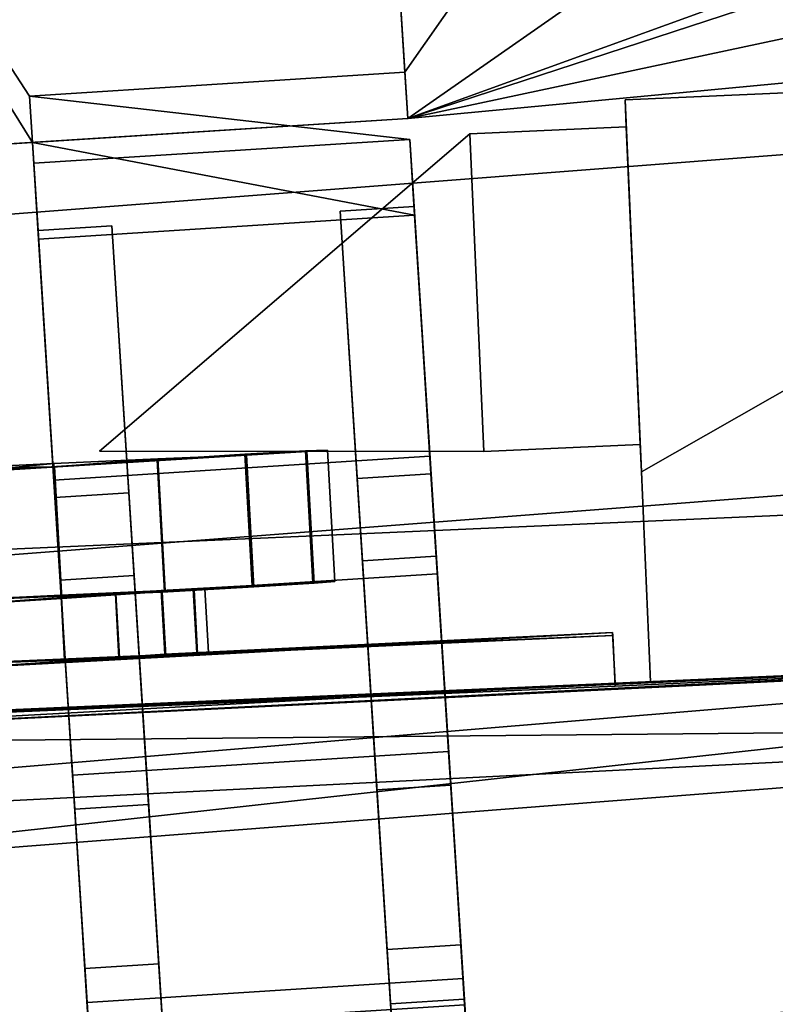
# Model space of a CAD drawing. Units: metres. Extents: x -147 to 13, y -21 to 19.
# Drawn here: x -57 to -54, y 3 to 6 of the extents above; entities that cross this region are included whole.
import ezdxf

# ---------------------------------------------------------------- set-up
doc = ezdxf.new("R2010")
doc.units = ezdxf.units.M

msp = doc.modelspace()

# ---------------------------------------------------------------- linework, layer by layer
at = {"layer": 'cradle'}
for points in [[(-55.946144, 9.298871, 8.672491), (-55.72295, 5.781516, 8.672491), (-43.177082, 8.456367, 8.672491), (-53.718136, 9.440251, 8.672491)], [(-55.946144, 9.298871, -8.672491), (-55.72295, 5.781516, -8.672491), (-62.25531, 5.366999, -8.672491), (-62.478508, 8.884356, -8.672491)], [(-62.478508, 8.884356, 8.672491), (-62.25531, 5.366999, 8.672491), (-55.72295, 5.781516, 8.672491), (-55.946144, 9.298871, 8.672491)], [(-57.112312, 5.864162, -7.758591), (-55.733746, 5.95164, -7.758591), (-55.946144, 9.298871, -7.758591), (-59.21233, 9.091613, -7.758591)], [(-59.21233, 9.091613, 7.758591), (-55.946144, 9.298871, 7.758591), (-55.733746, 5.95164, 7.758591), (-57.112312, 5.864162, 7.758591)], [(-54.161255, 8.198298, -7.758591), (-55.946144, 9.298871, -7.758591), (-55.733746, 5.95164, -7.758591)], [(-55.72295, 5.781516, -8.672491), (-55.946144, 9.298871, -8.672491), (-43.211899, 9.005085, -8.672491), (-44.33799, 6.859616, -8.672491)], [(-55.733746, 5.95164, 7.758591), (-55.946144, 9.298871, 7.758591), (-54.080696, 6.928802, 7.758591), (-55.72295, 5.781516, 7.758591)], [(-62.478508, 8.884356, 7.758591), (-59.21233, 9.091613, 7.758591), (-57.101528, 5.694037, 7.758591), (-62.25531, 5.366999, 7.758591)], [(-57.112312, 5.864162, -7.758591), (-59.21233, 9.091613, -7.758591), (-62.25531, 5.366999, -7.758591), (-57.101528, 5.694037, -7.758591)], [(-59.21233, 9.091613, 7.758591), (-57.112312, 5.864162, 7.758591), (-57.101528, 5.694037, 7.758591)], [(-44.33799, 6.859616, 8.672491), (-43.364117, 7.893576, 8.672491), (-43.177082, 8.456367, 8.672491), (-55.72295, 5.781516, 8.672491)], [(-54.161255, 8.198298, -7.758591), (-55.733746, 5.95164, -7.758591), (-55.72295, 5.781516, -7.758591), (-54.080696, 6.928802, -7.758591)], [(-44.33799, 6.859616, 7.758591), (-55.72295, 5.781516, 7.758591), (-51.767178, 7.075607, 7.758591), (-50.855114, 7.133483, 7.758591)], [(-51.767178, 7.075607, 7.758591), (-55.72295, 5.781516, 7.758591), (-52.235535, 7.045887, 7.758591)], [(-53.612339, 6.958522, 7.758591), (-52.235535, 7.045887, 7.758591), (-55.72295, 5.781516, 7.758591), (-54.080696, 6.928802, 7.758591)], [(-55.72295, 5.781516, -7.758591), (-44.33799, 6.859616, -7.758591), (-53.612339, 6.958522, -7.758591), (-54.080696, 6.928802, -7.758591)], [(-44.33799, 6.859616, -7.758591), (-55.72295, 5.781516, -7.758591), (-55.72295, 5.781516, -8.672491), (-44.33799, 6.859616, -8.672491)], [(-44.33799, 6.859616, 8.672491), (-55.72295, 5.781516, 8.672491), (-55.72295, 5.781516, 7.758591), (-44.33799, 6.859616, 7.758591)], [(-55.72295, 5.781516, -7.758591), (-55.733746, 5.95164, -7.758591), (-57.112312, 5.864162, -7.758591), (-57.101528, 5.694037, -7.758591)], [(-57.101528, 5.694037, 7.758591), (-57.112312, 5.864162, 7.758591), (-55.733746, 5.95164, 7.758591), (-55.72295, 5.781516, 7.758591)], [(-57.101528, 5.694037, -7.758591), (-57.112312, 5.864162, -7.758591), (-55.716228, 5.705119, -7.758591), (-55.698544, 5.42644, -7.758591)], [(-57.07896, 5.338844, -6.138228), (-57.096645, 5.617523, -6.175), (-57.112312, 5.864162, -7.758591), (-57.101528, 5.694037, -7.758591)], [(-57.096645, 5.617523, -6.175), (-55.716228, 5.705119, -6.175), (-55.716228, 5.705119, -7.758591), (-57.112312, 5.864162, -7.758591)], [(-55.698544, 5.42644, 7.758591), (-55.716228, 5.705119, 7.758591), (-57.112312, 5.864162, 7.758591), (-57.101528, 5.694037, 7.758591)], [(-57.101528, 5.694037, 7.758591), (-57.112312, 5.864162, 7.758591), (-57.096645, 5.617523, 6.175), (-57.07896, 5.338844, 6.138228)], [(-57.112312, 5.864162, 7.758591), (-55.716228, 5.705119, 7.758591), (-55.716228, 5.705119, 6.175), (-57.096645, 5.617523, 6.175)], [(-55.72295, 5.781516, -7.758591), (-57.101528, 5.694037, -7.758591), (-62.25531, 5.366999, -8.672491), (-55.72295, 5.781516, -8.672491)], [(-62.25531, 5.366999, 7.758591), (-57.101528, 5.694037, 7.758591), (-55.72295, 5.781516, 8.672491), (-62.25531, 5.366999, 8.672491)], [(-57.101528, 5.694037, 7.758591), (-55.72295, 5.781516, 7.758591), (-55.72295, 5.781516, 8.672491)], [(-57.101528, 5.694037, -7.758591), (-62.25531, 5.366999, -7.758591), (-62.25531, 5.366999, -8.672491)], [(-55.698544, 5.42644, -6.138228), (-57.07896, 5.338844, -6.138228), (-57.101528, 5.694037, -7.758591), (-55.698544, 5.42644, -7.758591)], [(-55.698544, 5.42644, 7.758591), (-57.101528, 5.694037, 7.758591), (-57.07896, 5.338844, 6.138228), (-55.698544, 5.42644, 6.138228)], [(-57.022827, 4.454277, -4.350021), (-55.64241, 4.541872, -4.350021), (-55.716228, 5.705119, -4.503477), (-57.096645, 5.617523, -4.503477)], [(-55.716228, 5.705119, -4.503477), (-55.716228, 5.705119, -6.175), (-57.096645, 5.617523, -6.175), (-57.096645, 5.617523, -4.503477)], [(-57.096645, 5.617523, 4.503477), (-55.716228, 5.705119, 4.503477), (-55.64241, 4.541872, 4.350021), (-57.022827, 4.454277, 4.350021)], [(-57.096645, 5.617523, 4.503477), (-57.096645, 5.617523, 6.175), (-55.716228, 5.705119, 6.175), (-55.716228, 5.705119, 4.503477)], [(-55.716228, 5.705119, -4.503477), (-55.64241, 4.541872, -4.350021), (-55.638329, 4.477522, -4.590668), (-55.700584, 5.458614, -4.720089)], [(-55.716228, 5.705119, -6.175), (-55.716228, 5.705119, -4.503477), (-55.700584, 5.458614, -4.720089), (-55.700584, 5.458614, -5.893352)], [(-55.716228, 5.705119, -6.175), (-55.698544, 5.42644, -6.138228), (-55.698544, 5.42644, -7.758591), (-55.716228, 5.705119, -7.758591)], [(-55.700584, 5.458614, 4.720089), (-55.638329, 4.477522, 4.590668), (-55.64241, 4.541872, 4.350021), (-55.716228, 5.705119, 4.503477)], [(-55.700584, 5.458614, 5.893352), (-55.716228, 5.705119, 6.175), (-55.698544, 5.42644, 6.138228)], [(-55.700584, 5.458614, 5.893352), (-55.700584, 5.458614, 4.720089), (-55.716228, 5.705119, 4.503477), (-55.716228, 5.705119, 6.175)], [(-55.716228, 5.705119, 7.758591), (-55.698544, 5.42644, 7.758591), (-55.698544, 5.42644, 6.138228), (-55.716228, 5.705119, 6.175)], [(-55.716228, 5.705119, -6.175), (-55.700584, 5.458614, -5.893352), (-55.615013, 4.11012, -5.964593), (-55.698544, 5.42644, -6.138228)], [(-57.096645, 5.617523, -4.503477), (-57.096645, 5.617523, -6.175), (-57.081005, 5.37102, -5.893352), (-57.081005, 5.37102, -4.720089)], [(-57.022827, 4.454277, -4.350021), (-57.096645, 5.617523, -4.503477), (-57.081005, 5.37102, -4.720089), (-57.018749, 4.389926, -4.590668)], [(-57.081005, 5.37102, 4.720089), (-57.081005, 5.37102, 5.893352), (-57.096645, 5.617523, 6.175), (-57.096645, 5.617523, 4.503477)], [(-57.018749, 4.389926, 4.590668), (-57.081005, 5.37102, 4.720089), (-57.096645, 5.617523, 4.503477), (-57.022827, 4.454277, 4.350021)], [(-57.07896, 5.338844, -6.138228), (-56.99543, 4.022524, -5.964593), (-57.081005, 5.37102, -5.893352), (-57.096645, 5.617523, -6.175)], [(-56.999516, 4.086874, 5.723948), (-57.07896, 5.338844, 6.138228), (-57.096645, 5.617523, 6.175), (-57.081005, 5.37102, 5.893352)], [(-57.07896, 5.338844, -6.138228), (-55.698544, 5.42644, -6.138228), (-55.615013, 4.11012, -5.964593), (-56.99543, 4.022524, -5.964593)], [(-56.99543, 4.022524, 5.964593), (-55.615013, 4.11012, 5.964593), (-55.698544, 5.42644, 6.138228), (-57.07896, 5.338844, 6.138228)], [(-55.619099, 4.17447, -5.723948), (-55.700584, 5.458614, -5.893352), (-55.971741, 5.441409, -5.893352), (-55.890255, 4.157264, -5.723948)], [(-55.700584, 5.458614, -5.893352), (-55.700584, 5.458614, -4.720089), (-55.971741, 5.441409, -4.720089), (-55.971741, 5.441409, -5.893352)], [(-55.700584, 5.458614, -4.720089), (-55.638329, 4.477522, -4.590668), (-55.909485, 4.460316, -4.590668), (-55.971741, 5.441409, -4.720089)], [(-55.890255, 4.157264, 5.723948), (-55.971741, 5.441409, 5.893352), (-55.700584, 5.458614, 5.893352), (-55.619099, 4.17447, 5.723948)], [(-55.971741, 5.441409, 5.893352), (-55.971741, 5.441409, 4.720089), (-55.700584, 5.458614, 4.720089), (-55.700584, 5.458614, 5.893352)], [(-55.971741, 5.441409, 4.720089), (-55.909485, 4.460316, 4.590668), (-55.638329, 4.477522, 4.590668), (-55.700584, 5.458614, 4.720089)], [(-55.909485, 4.460316, -4.590668), (-55.836895, 3.316382, -4.115879), (-55.787079, 2.531309, -3.512259), (-55.971741, 5.441409, -4.720089)], [(-55.890255, 4.157264, 5.723948), (-55.799744, 2.730929, 5.131956), (-55.734539, 1.703351, 4.341884), (-55.971741, 5.441409, 5.893352)], [(-55.971741, 5.441409, -5.893352), (-55.971741, 5.441409, -4.720089), (-55.787079, 2.531309, -3.512259), (-55.890255, 4.157264, -5.723948)], [(-55.971741, 5.441409, 4.720089), (-55.971741, 5.441409, 5.893352), (-55.734539, 1.703351, 4.341884), (-55.909485, 4.460316, 4.590668)], [(-55.700584, 5.458614, -5.893352), (-55.619099, 4.17447, -5.723948), (-55.615013, 4.11012, -5.964593)], [(-55.619099, 4.17447, 5.723948), (-55.700584, 5.458614, 5.893352), (-55.698544, 5.42644, 6.138228), (-55.615013, 4.11012, 5.964593)], [(-57.018749, 4.389926, -4.590668), (-57.081005, 5.37102, -4.720089), (-56.809845, 5.388227, -4.720089), (-56.747589, 4.407134, -4.590668)], [(-57.081005, 5.37102, -4.720089), (-57.081005, 5.37102, -5.893352), (-56.809845, 5.388227, -5.893352), (-56.809845, 5.388227, -4.720089)], [(-57.081005, 5.37102, -5.893352), (-56.999516, 4.086874, -5.723948), (-56.728355, 4.104081, -5.723948), (-56.809845, 5.388227, -5.893352)], [(-56.747589, 4.407134, 4.590668), (-56.809845, 5.388227, 4.720089), (-57.081005, 5.37102, 4.720089), (-57.018749, 4.389926, 4.590668)], [(-56.809845, 5.388227, 4.720089), (-56.809845, 5.388227, 5.893352), (-57.081005, 5.37102, 5.893352), (-57.081005, 5.37102, 4.720089)], [(-56.809845, 5.388227, 5.893352), (-56.728355, 4.104081, 5.723948), (-56.999516, 4.086874, 5.723948), (-57.081005, 5.37102, 5.893352)], [(-56.809845, 5.388227, -4.720089), (-56.809845, 5.388227, -5.893352), (-56.728355, 4.104081, -5.723948), (-56.747589, 4.407134, -4.590668)], [(-56.809845, 5.388227, 5.893352), (-56.809845, 5.388227, 4.720089), (-56.637848, 2.677746, 5.131956), (-56.728355, 4.104081, 5.723948)], [(-56.747589, 4.407134, 4.590668), (-56.674995, 3.263199, 4.115879), (-56.637848, 2.677746, 5.131956), (-56.809845, 5.388227, 4.720089)], [(-56.99543, 4.022524, -5.964593), (-56.999516, 4.086874, -5.723948), (-57.081005, 5.37102, -5.893352)], [(-56.999516, 4.086874, 5.723948), (-56.99543, 4.022524, 5.964593), (-57.07896, 5.338844, 6.138228)], [(-56.954044, 3.370305, -3.900123), (-55.573627, 3.4579, -3.900123), (-55.64241, 4.541872, -4.350021), (-57.022827, 4.454277, -4.350021)], [(-57.022827, 4.454277, 4.350021), (-55.64241, 4.541872, 4.350021), (-55.573627, 3.4579, 3.900123), (-56.954044, 3.370305, 3.900123)], [(-55.64241, 4.541872, -4.350021), (-55.573627, 3.4579, -3.900123), (-55.565739, 3.333588, -4.115879), (-55.638329, 4.477522, -4.590668)], [(-55.638329, 4.477522, 4.590668), (-55.565739, 3.333588, 4.115879), (-55.573627, 3.4579, 3.900123), (-55.64241, 4.541872, 4.350021)], [(-56.954044, 3.370305, -3.900123), (-57.022827, 4.454277, -4.350021), (-57.018749, 4.389926, -4.590668), (-56.946156, 3.245992, -4.115879)], [(-56.946156, 3.245992, 4.115879), (-57.018749, 4.389926, 4.590668), (-57.022827, 4.454277, 4.350021), (-56.954044, 3.370305, 3.900123)], [(-55.638329, 4.477522, -4.590668), (-55.565739, 3.333588, -4.115879), (-55.836895, 3.316382, -4.115879), (-55.909485, 4.460316, -4.590668)], [(-55.909485, 4.460316, 4.590668), (-55.836895, 3.316382, 4.115879), (-55.565739, 3.333588, 4.115879), (-55.638329, 4.477522, 4.590668)], [(-55.836895, 3.316382, 4.115879), (-55.909485, 4.460316, 4.590668), (-55.734539, 1.703351, 4.341884), (-55.787079, 2.531309, 3.512259)], [(-56.946156, 3.245992, -4.115879), (-57.018749, 4.389926, -4.590668), (-56.747589, 4.407134, -4.590668), (-56.674995, 3.263199, -4.115879)], [(-56.674995, 3.263199, 4.115879), (-56.747589, 4.407134, 4.590668), (-57.018749, 4.389926, 4.590668), (-56.946156, 3.245992, 4.115879)], [(-56.674995, 3.263199, -4.115879), (-56.747589, 4.407134, -4.590668), (-56.728355, 4.104081, -5.723948), (-56.625183, 2.478126, -3.512259)], [(-55.528587, 2.748135, -5.131956), (-55.619099, 4.17447, -5.723948), (-55.890255, 4.157264, -5.723948), (-55.799744, 2.730929, -5.131956)], [(-55.799744, 2.730929, 5.131956), (-55.890255, 4.157264, 5.723948), (-55.619099, 4.17447, 5.723948), (-55.528587, 2.748135, 5.131956)], [(-55.520699, 2.623816, -5.347703), (-55.615013, 4.11012, -5.964593), (-55.619099, 4.17447, -5.723948), (-55.528587, 2.748135, -5.131956)], [(-55.528587, 2.748135, 5.131956), (-55.619099, 4.17447, 5.723948), (-55.615013, 4.11012, 5.964593), (-55.520699, 2.623816, 5.347703)], [(-55.799744, 2.730929, -5.131956), (-55.890255, 4.157264, -5.723948), (-55.787079, 2.531309, -3.512259), (-55.734539, 1.703351, -4.341884)], [(-56.999516, 4.086874, -5.723948), (-56.909008, 2.66054, -5.131956), (-56.637848, 2.677746, -5.131956), (-56.728355, 4.104081, -5.723948)], [(-56.728355, 4.104081, 5.723948), (-56.637848, 2.677746, 5.131956), (-56.909008, 2.66054, 5.131956), (-56.999516, 4.086874, 5.723948)], [(-56.99543, 4.022524, -5.964593), (-56.901119, 2.536221, -5.347703), (-56.909008, 2.66054, -5.131956), (-56.999516, 4.086874, -5.723948)], [(-56.999516, 4.086874, 5.723948), (-56.909008, 2.66054, 5.131956), (-56.901119, 2.536221, 5.347703), (-56.99543, 4.022524, 5.964593)], [(-56.99543, 4.022524, -5.964593), (-55.615013, 4.11012, -5.964593), (-55.520699, 2.623816, -5.347703), (-56.901119, 2.536221, -5.347703)], [(-56.901119, 2.536221, 5.347703), (-55.520699, 2.623816, 5.347703), (-55.615013, 4.11012, 5.964593), (-56.99543, 4.022524, 5.964593)], [(-56.572643, 1.650168, -4.341884), (-56.625183, 2.478126, -3.512259), (-56.728355, 4.104081, -5.723948), (-56.637848, 2.677746, -5.131956)], [(-56.894978, 2.439475, -3.184442), (-55.514561, 2.527071, -3.184442), (-55.573627, 3.4579, -3.900123), (-56.954044, 3.370305, -3.900123)], [(-56.954044, 3.370305, 3.900123), (-55.573627, 3.4579, 3.900123), (-55.514561, 2.527071, 3.184442), (-56.894978, 2.439475, 3.184442)], [(-55.573627, 3.4579, -3.900123), (-55.514561, 2.527071, -3.184442), (-55.515923, 2.548516, -3.512259), (-55.565739, 3.333588, -4.115879)], [(-55.565739, 3.333588, 4.115879), (-55.515923, 2.548516, 3.512259), (-55.514561, 2.527071, 3.184442), (-55.573627, 3.4579, 3.900123)], [(-56.894978, 2.439475, -3.184442), (-56.954044, 3.370305, -3.900123), (-56.946156, 3.245992, -4.115879), (-56.896339, 2.46092, -3.512259)], [(-56.896339, 2.46092, 3.512259), (-56.946156, 3.245992, 4.115879), (-56.954044, 3.370305, 3.900123), (-56.894978, 2.439475, 3.184442)], [(-55.565739, 3.333588, -4.115879), (-55.515923, 2.548516, -3.512259), (-55.787079, 2.531309, -3.512259), (-55.836895, 3.316382, -4.115879)], [(-55.836895, 3.316382, 4.115879), (-55.787079, 2.531309, 3.512259), (-55.515923, 2.548516, 3.512259), (-55.565739, 3.333588, 4.115879)], [(-56.896339, 2.46092, -3.512259), (-56.946156, 3.245992, -4.115879), (-56.674995, 3.263199, -4.115879), (-56.625183, 2.478126, -3.512259)], [(-56.625183, 2.478126, 3.512259), (-56.674995, 3.263199, 4.115879), (-56.946156, 3.245992, 4.115879), (-56.896339, 2.46092, 3.512259)], [(-56.625183, 2.478126, 3.512259), (-56.572643, 1.650168, 4.341884), (-56.637848, 2.677746, 5.131956), (-56.674995, 3.263199, 4.115879)], [(-55.463383, 1.720557, -4.341884), (-55.528587, 2.748135, -5.131956), (-55.799744, 2.730929, -5.131956), (-55.734539, 1.703351, -4.341884)], [(-55.734539, 1.703351, 4.341884), (-55.799744, 2.730929, 5.131956), (-55.528587, 2.748135, 5.131956), (-55.463383, 1.720557, 4.341884)], [(-55.439713, 1.347498, -4.366386), (-55.520699, 2.623816, -5.347703), (-55.528587, 2.748135, -5.131956), (-55.463383, 1.720557, -4.341884)], [(-55.463383, 1.720557, 4.341884), (-55.528587, 2.748135, 5.131956), (-55.520699, 2.623816, 5.347703), (-55.439713, 1.347498, 4.366386)], [(-56.909008, 2.66054, -5.131956), (-56.8438, 1.632961, -4.341884), (-56.572643, 1.650168, -4.341884), (-56.637848, 2.677746, -5.131956)], [(-56.637848, 2.677746, 5.131956), (-56.572643, 1.650168, 4.341884), (-56.8438, 1.632961, 4.341884), (-56.909008, 2.66054, 5.131956)], [(-56.901119, 2.536221, -5.347703), (-56.820129, 1.259902, -4.366386), (-56.8438, 1.632961, -4.341884), (-56.909008, 2.66054, -5.131956)], [(-56.909008, 2.66054, 5.131956), (-56.8438, 1.632961, 4.341884), (-56.820129, 1.259902, 4.366386), (-56.901119, 2.536221, 5.347703)], [(-56.901119, 2.536221, -5.347703), (-55.520699, 2.623816, -5.347703), (-55.439713, 1.347498, -4.366386), (-56.820129, 1.259902, -4.366386)], [(-56.820129, 1.259902, 4.366386), (-55.439713, 1.347498, 4.366386), (-55.520699, 2.623816, 5.347703), (-56.901119, 2.536221, 5.347703)], [(-55.515923, 2.548516, -3.512259), (-55.463383, 1.720557, -4.341884), (-55.734539, 1.703351, -4.341884), (-55.787079, 2.531309, -3.512259)], [(-55.787079, 2.531309, 3.512259), (-55.734539, 1.703351, 4.341884), (-55.463383, 1.720557, 4.341884), (-55.515923, 2.548516, 3.512259)], [(-55.514561, 2.527071, -3.184442), (-55.439713, 1.347498, -4.366386), (-55.463383, 1.720557, -4.341884), (-55.515923, 2.548516, -3.512259)], [(-55.515923, 2.548516, 3.512259), (-55.463383, 1.720557, 4.341884), (-55.439713, 1.347498, 4.366386), (-55.514561, 2.527071, 3.184442)]]:
    msp.add_3dface(points, dxfattribs=at)
at = {"layer": 'scud'}
for points in [[(-33.468517, 12.269485, 3.656749), (-33.53228, 13.088842, 2.585712), (-117.422737, 6.619737, 2.585712), (-117.358971, 5.800379, 3.656749)], [(-33.53228, 13.088842, -2.585712), (-33.468517, 12.269485, -3.656749), (-117.358971, 5.800379, -3.656749), (-117.422737, 6.619737, -2.585712)], [(-33.385414, 11.201677, 4.478584), (-33.468517, 12.269485, 3.656749), (-117.358971, 5.800379, 3.656749), (-117.275879, 4.732572, 4.478584)], [(-33.468517, 12.269485, -3.656749), (-33.385414, 11.201677, -4.478584), (-117.275879, 4.732572, -4.478584), (-117.358971, 5.800379, -3.656749)], [(-33.288643, 9.958187, 4.99521), (-33.385414, 11.201677, 4.478584), (-117.275879, 4.732572, 4.478584), (-117.1791, 3.489082, 4.99521)], [(-33.385414, 11.201677, -4.478584), (-33.288643, 9.958187, -4.99521), (-117.1791, 3.489082, -4.99521), (-117.275879, 4.732572, -4.478584)], [(-33.184795, 8.623759, 5.171424), (-33.288643, 9.958187, 4.99521), (-117.1791, 3.489082, 4.99521), (-117.075249, 2.154653, 5.171424)], [(-33.288643, 9.958187, -4.99521), (-33.184795, 8.623759, -5.171424), (-117.075249, 2.154653, -5.171424), (-117.1791, 3.489082, -4.99521)], [(-33.080944, 7.289332, 4.99521), (-33.184795, 8.623759, 5.171424), (-117.075249, 2.154653, 5.171424), (-116.971405, 0.820226, 4.99521)], [(-33.184795, 8.623759, -5.171424), (-33.080944, 7.289332, -4.99521), (-116.971405, 0.820226, -4.99521), (-117.075249, 2.154653, -5.171424)], [(-32.984173, 6.045843, 4.478584), (-33.080944, 7.289332, 4.99521), (-116.971405, 0.820226, 4.99521), (-116.874634, -0.423263, 4.478584)], [(-33.080944, 7.289332, -4.99521), (-32.984173, 6.045843, -4.478584), (-116.874634, -0.423263, -4.478584), (-116.971405, 0.820226, -4.99521)], [(-32.984173, 6.045843, -4.478584), (-32.901073, 4.978034, -3.656749), (-116.791534, -1.49107, -3.656749), (-116.874634, -0.423263, -4.478584)], [(-32.901073, 4.978034, 3.656749), (-32.984173, 6.045843, 4.478584), (-116.874634, -0.423263, 4.478584), (-116.791534, -1.49107, 3.656749)], [(-32.901073, 4.978034, -3.656749), (-32.837307, 4.158677, -2.585712), (-116.72776, -2.310429, -2.585712), (-116.791534, -1.49107, -3.656749)], [(-32.837307, 4.158677, 2.585712), (-32.901073, 4.978034, 3.656749), (-116.791534, -1.49107, 3.656749), (-116.72776, -2.310429, 2.585712)], [(-32.837307, 4.158677, -2.585712), (-32.797222, 3.643608, -1.338463), (-116.687675, -2.825498, -1.338463), (-116.72776, -2.310429, -2.585712)], [(-32.797222, 3.643608, 1.338463), (-32.837307, 4.158677, 2.585712), (-116.72776, -2.310429, 2.585712), (-116.687675, -2.825498, 1.338463)], [(-32.797222, 3.643608, -1.338463), (-32.78355, 3.467926), (-116.674004, -3.001179), (-116.687675, -2.825498, -1.338463)], [(-32.78355, 3.467926), (-32.797222, 3.643608, 1.338463), (-116.687675, -2.825498, 1.338463), (-116.674004, -3.001179)]]:
    msp.add_3dface(points, dxfattribs=at)
at = {"layer": 'sec3'}
for points in [[(-54.086575, 5.887669, -13.190027), (-54.086517, 5.88769, -14.97554), (-54.925774, 5.850859, -14.954689), (-54.925808, 5.850839, -13.192995)], [(-54.925808, 5.850839, 13.192995), (-54.925774, 5.850859, 14.954689), (-54.086517, 5.88769, 14.97554), (-54.086575, 5.887669, 13.190027)], [(-54.86586, 4.484953, -13.19301), (-54.026627, 4.963383, -13.190041), (-54.086575, 5.887669, -13.190027), (-54.925808, 5.850839, -13.192995)], [(-54.925808, 5.850839, 13.192995), (-54.086575, 5.887669, 13.190027), (-54.026627, 4.963383, 13.190041), (-54.86586, 4.484953, 13.19301)], [(-54.026569, 4.963404, -14.975554), (-54.865826, 4.484973, -14.954702), (-54.925774, 5.850859, -14.954689), (-54.086517, 5.88769, -14.97554)], [(-54.086517, 5.88769, 14.97554), (-54.925774, 5.850859, 14.954689), (-54.865826, 4.484973, 14.954702), (-54.026569, 4.963404, 14.975554)], [(-54.925808, 5.850839, -13.192995), (-54.925774, 5.850859, -14.954689), (-54.921391, 5.750954, -14.854691), (-54.921421, 5.750937, -13.292997)], [(-54.921421, 5.750937, 13.292997), (-54.921391, 5.750954, 14.854691), (-54.925774, 5.850859, 14.954689), (-54.925808, 5.850839, 13.192995)], [(-54.86586, 4.484953, -13.19301), (-54.925808, 5.850839, -13.192995), (-54.921421, 5.750937, -13.292997), (-54.870243, 4.584858, -13.293009)], [(-54.870243, 4.584858, 13.293009), (-54.921421, 5.750937, 13.292997), (-54.925808, 5.850839, 13.192995), (-54.86586, 4.484953, 13.19301)], [(-54.925774, 5.850859, -14.954689), (-54.865826, 4.484973, -14.954702), (-54.870213, 4.584876, -14.854702), (-54.921391, 5.750954, -14.854691)], [(-54.921391, 5.750954, 14.854691), (-54.870213, 4.584876, 14.854702), (-54.865826, 4.484973, 14.954702), (-54.925774, 5.850859, 14.954689)], [(-54.921421, 5.750937, -13.292997), (-54.921391, 5.750954, -14.854691), (-55.496037, 5.725735, -14.854702), (-55.496067, 5.725717, -13.293007)], [(-55.496067, 5.725717, 13.293007), (-55.496037, 5.725735, 14.854702), (-54.921391, 5.750954, 14.854691), (-54.921421, 5.750937, 13.292997)], [(-54.870243, 4.584858, -13.293009), (-54.921421, 5.750937, -13.292997), (-55.496067, 5.725717, -13.293007), (-55.444889, 4.559639, -13.293018)], [(-55.444889, 4.559639, 13.293018), (-55.496067, 5.725717, 13.293007), (-54.921421, 5.750937, 13.292997), (-54.870243, 4.584858, 13.293009)], [(-54.921391, 5.750954, -14.854691), (-54.870213, 4.584876, -14.854702), (-55.444859, 4.559656, -14.854713), (-55.496037, 5.725735, -14.854702)], [(-55.496037, 5.725735, 14.854702), (-55.444859, 4.559656, 14.854713), (-54.870213, 4.584876, 14.854702), (-54.921391, 5.750954, 14.854691)], [(-56.85574, 4.559821, -14.854731), (-56.85577, 4.559821, -13.293034), (-55.496067, 5.725717, -13.293007), (-55.496037, 5.725735, -14.854702)], [(-55.496037, 5.725735, 14.854702), (-55.496067, 5.725717, 13.293007), (-56.85577, 4.559821, 13.293034), (-56.85574, 4.559821, 14.854731)], [(-55.444889, 4.559639, -13.293018), (-55.496067, 5.725717, -13.293007), (-56.85577, 4.559821, -13.293034)], [(-56.85577, 4.559821, 13.293034), (-55.496067, 5.725717, 13.293007), (-55.444889, 4.559639, 13.293018)], [(-55.496037, 5.725735, -14.854702), (-55.444859, 4.559656, -14.854713), (-56.85574, 4.559821, -14.854731)], [(-56.85574, 4.559821, 14.854731), (-55.444859, 4.559656, 14.854713), (-55.496037, 5.725735, 14.854702)], [(-54.83202, 3.713696, -13.193016), (-53.992786, 3.750525, -13.190048), (-54.026627, 4.963383, -13.190041), (-54.86586, 4.484953, -13.19301)], [(-54.86586, 4.484953, 13.19301), (-54.026627, 4.963383, 13.190041), (-53.992786, 3.750525, 13.190048), (-54.83202, 3.713696, 13.193016)], [(-53.992729, 3.750546, -14.975557), (-54.831985, 3.713717, -14.954706), (-54.865826, 4.484973, -14.954702), (-54.026569, 4.963404, -14.975554)], [(-54.026569, 4.963404, 14.975554), (-54.865826, 4.484973, 14.954702), (-54.831985, 3.713717, 14.954706), (-53.992729, 3.750546, 14.975557)], [(-56.099411, 4.561151, 18.05794), (-56.01833, 4.564519, 17.671385), (-57.406567, 4.478534, 18.592073), (-56.321892, 4.549757, 18.382488)], [(-56.093719, 4.559175, 17.279251), (-56.315445, 4.545876, 16.947779), (-57.406567, 4.478534, 18.592073), (-56.01833, 4.564519, 17.671385)], [(-56.01833, 4.564519, -17.671385), (-56.099411, 4.561151, -18.05794), (-57.020317, 4.503033, -18.66827), (-56.093719, 4.559175, -17.279251)], [(-56.321892, 4.549757, -18.382488), (-56.643101, 4.52781, -18.593351), (-57.020317, 4.503033, -18.66827), (-56.099411, 4.561151, -18.05794)], [(-56.315445, 4.545876, -16.947779), (-56.093719, 4.559175, -17.279251), (-57.020317, 4.503033, -18.66827), (-56.640686, 4.531916, -16.731949)], [(-55.444859, 4.559656, -14.854713), (-55.444889, 4.559639, -13.293018), (-56.85577, 4.559821, -13.293034), (-56.85574, 4.559821, -14.854731)], [(-56.85574, 4.559821, 14.854731), (-56.85577, 4.559821, 13.293034), (-55.444889, 4.559639, 13.293018), (-55.444859, 4.559656, 14.854713)], [(-56.072529, 4.077906, -18.05514), (-56.29501, 4.066512, -18.379688), (-56.321892, 4.549757, -18.382488), (-56.099411, 4.561151, -18.05794)], [(-56.099411, 4.561151, 18.05794), (-56.321892, 4.549757, 18.382488), (-56.29501, 4.066512, 18.379688), (-56.072529, 4.077906, 18.05514)], [(-56.288563, 4.062631, -16.944979), (-56.066837, 4.07593, -17.276451), (-56.093719, 4.559175, -17.279251), (-56.315445, 4.545876, -16.947779)], [(-56.315445, 4.545876, 16.947779), (-56.093719, 4.559175, 17.279251), (-56.066837, 4.07593, 17.276451), (-56.288563, 4.062631, 16.944979)], [(-55.991447, 4.081275, -17.668585), (-56.072529, 4.077906, -18.05514), (-56.099411, 4.561151, -18.05794), (-56.01833, 4.564519, -17.671385)], [(-56.01833, 4.564519, 17.671385), (-56.099411, 4.561151, 18.05794), (-56.072529, 4.077906, 18.05514), (-55.991447, 4.081275, 17.668585)], [(-56.066837, 4.07593, -17.276451), (-55.991447, 4.081275, -17.668585), (-56.01833, 4.564519, -17.671385), (-56.093719, 4.559175, -17.279251)], [(-56.093719, 4.559175, 17.279251), (-56.01833, 4.564519, 17.671385), (-55.991447, 4.081275, 17.668585), (-56.066837, 4.07593, 17.276451)], [(-54.870213, 4.584876, -14.854702), (-54.870243, 4.584858, -13.293009), (-55.444889, 4.559639, -13.293018), (-55.444859, 4.559656, -14.854713)], [(-55.444859, 4.559656, 14.854713), (-55.444889, 4.559639, 13.293018), (-54.870243, 4.584858, 13.293009), (-54.870213, 4.584876, 14.854702)], [(-54.865826, 4.484973, -14.954702), (-54.86586, 4.484953, -13.19301), (-54.870243, 4.584858, -13.293009), (-54.870213, 4.584876, -14.854702)], [(-54.870213, 4.584876, 14.854702), (-54.870243, 4.584858, 13.293009), (-54.86586, 4.484953, 13.19301), (-54.865826, 4.484973, 14.954702)], [(-56.643101, 4.52781, 18.593351), (-56.321892, 4.549757, 18.382488), (-57.406567, 4.478534, 18.592073), (-57.020317, 4.503033, 18.66827)], [(-56.640686, 4.531916, 16.731949), (-57.022938, 4.514488, 16.656153), (-57.406567, 4.478534, 18.592073), (-56.315445, 4.545876, 16.947779)], [(-57.022938, 4.514488, -16.656153), (-56.640686, 4.531916, -16.731949), (-57.020317, 4.503033, -18.66827), (-57.405273, 4.496189, -16.73163)], [(-56.996056, 4.031243, -16.653353), (-56.613804, 4.048671, -16.729149), (-56.640686, 4.531916, -16.731949), (-57.022938, 4.514488, -16.656153)], [(-57.022938, 4.514488, 16.656153), (-56.640686, 4.531916, 16.731949), (-56.613804, 4.048671, 16.729149), (-56.996056, 4.031243, 16.653353)], [(-56.616219, 4.044565, -18.590551), (-56.993435, 4.019788, -18.66547), (-57.020317, 4.503033, -18.66827), (-56.643101, 4.52781, -18.593351)], [(-56.643101, 4.52781, 18.593351), (-57.020317, 4.503033, 18.66827), (-56.993435, 4.019788, 18.66547), (-56.616219, 4.044565, 18.590551)], [(-56.29501, 4.066512, -18.379688), (-56.616219, 4.044565, -18.590551), (-56.643101, 4.52781, -18.593351), (-56.321892, 4.549757, -18.382488)], [(-56.321892, 4.549757, 18.382488), (-56.643101, 4.52781, 18.593351), (-56.616219, 4.044565, 18.590551), (-56.29501, 4.066512, 18.379688)], [(-56.613804, 4.048671, -16.729149), (-56.288563, 4.062631, -16.944979), (-56.315445, 4.545876, -16.947779), (-56.640686, 4.531916, -16.731949)], [(-56.640686, 4.531916, 16.731949), (-56.315445, 4.545876, 16.947779), (-56.288563, 4.062631, 16.944979), (-56.613804, 4.048671, 16.729149)], [(-58.027687, 4.45285, -17.652885), (-57.948532, 4.462867, -17.270267), (-57.020317, 4.503033, -18.66827), (-57.953377, 4.451286, -18.041521)], [(-57.734905, 4.458614, -18.371758), (-57.953377, 4.451286, -18.041521), (-57.020317, 4.503033, -18.66827), (-57.406567, 4.478534, -18.592073)], [(-57.730408, 4.479757, -16.947313), (-57.405273, 4.496189, -16.73163), (-57.020317, 4.503033, -18.66827), (-57.948532, 4.462867, -17.270267)], [(-57.405273, 4.496189, 16.73163), (-57.730408, 4.479757, 16.947313), (-57.406567, 4.478534, 18.592073), (-57.022938, 4.514488, 16.656153)], [(-56.993435, 4.019788, -18.66547), (-57.379684, 3.995289, -18.589273), (-57.406567, 4.478534, -18.592073), (-57.020317, 4.503033, -18.66827)], [(-57.020317, 4.503033, 18.66827), (-57.406567, 4.478534, 18.592073), (-57.379684, 3.995289, 18.589273), (-56.993435, 4.019788, 18.66547)], [(-57.378391, 4.012945, -16.72883), (-56.996056, 4.031243, -16.653353), (-57.022938, 4.514488, -16.656153), (-57.405273, 4.496189, -16.73163)], [(-57.405273, 4.496189, 16.73163), (-57.022938, 4.514488, 16.656153), (-56.996056, 4.031243, 16.653353), (-57.378391, 4.012945, 16.72883)], [(-54.831985, 3.713717, -14.954706), (-54.83202, 3.713696, -13.193016), (-54.86586, 4.484953, -13.19301), (-54.865826, 4.484973, -14.954702)], [(-54.865826, 4.484973, 14.954702), (-54.86586, 4.484953, 13.19301), (-54.83202, 3.713696, 13.193016), (-54.831985, 3.713717, 14.954706)], [(-50.767456, 4.482209, -10.950346), (-76.913963, 3.334709, -10.947105), (-76.913963, 3.334673, -10.511353), (-50.767456, 4.4822, -10.511353)], [(-50.741596, 3.893178, -11.053047), (-76.888138, 2.745675, -11.048296), (-76.913963, 3.334709, -10.947105), (-50.767456, 4.482209, -10.950346)], [(-50.767456, 4.4822, 10.511353), (-76.913963, 3.334673, 10.511353), (-76.913963, 3.334709, 10.947105), (-50.767456, 4.482209, 10.950346)], [(-50.767456, 4.482209, 10.950346), (-76.913963, 3.334709, 10.947105), (-76.888138, 2.745675, 11.048296), (-50.741596, 3.893178, 11.053047)], [(-76.888138, 2.745638, -10.337435), (-50.741596, 3.893171, -10.337435), (-50.767456, 4.4822, -10.511353), (-76.913963, 3.334673, -10.511353)], [(-76.913963, 3.334673, 10.511353), (-50.767456, 4.4822, 10.511353), (-50.741596, 3.893171, 10.337435), (-76.888138, 2.745638, 10.337435)], [(-56.628437, 4.048872, -18.038204), (-56.796719, 4.036503, -18.148712), (-56.616219, 4.044565, -18.590551), (-56.29501, 4.066512, -18.379688)], [(-56.29501, 4.066512, 18.379688), (-56.616219, 4.044565, 18.590551), (-56.796719, 4.036503, 18.148712), (-56.628437, 4.048872, 18.038204)], [(-56.795368, 4.03659, -17.170687), (-56.624901, 4.04303, -17.283789), (-56.288563, 4.062631, -16.944979), (-56.613804, 4.048671, -16.729149)], [(-56.613804, 4.048671, 16.729149), (-56.288563, 4.062631, 16.944979), (-56.624901, 4.04303, 17.283789), (-56.795368, 4.03659, 17.170687)], [(-56.5112, 4.054012, -17.86727), (-56.628437, 4.048872, -18.038204), (-56.29501, 4.066512, -18.379688), (-56.072529, 4.077906, -18.05514)], [(-56.072529, 4.077906, 18.05514), (-56.29501, 4.066512, 18.379688), (-56.628437, 4.048872, 18.038204), (-56.5112, 4.054012, 17.86727)], [(-56.498169, 3.819976, -17.865906), (-56.615406, 3.814837, -18.03684), (-56.628437, 4.048872, -18.038204), (-56.5112, 4.054012, -17.86727)], [(-56.5112, 4.054012, 17.86727), (-56.628437, 4.048872, 18.038204), (-56.615406, 3.814837, 18.03684), (-56.498169, 3.819976, 17.865906)], [(-56.624901, 4.04303, -17.283789), (-56.508198, 4.050906, -17.458313), (-56.066837, 4.07593, -17.276451), (-56.288563, 4.062631, -16.944979)], [(-56.288563, 4.062631, 16.944979), (-56.066837, 4.07593, 17.276451), (-56.508198, 4.050906, 17.458313), (-56.624901, 4.04303, 17.283789)], [(-56.61187, 3.808996, -17.282425), (-56.495167, 3.81687, -17.456949), (-56.508198, 4.050906, -17.458313), (-56.624901, 4.04303, -17.283789)], [(-56.624901, 4.04303, 17.283789), (-56.508198, 4.050906, 17.458313), (-56.495167, 3.81687, 17.456949), (-56.61187, 3.808996, 17.282425)], [(-56.468616, 4.05475, -17.664497), (-56.5112, 4.054012, -17.86727), (-56.072529, 4.077906, -18.05514), (-55.991447, 4.081275, -17.668585)], [(-55.991447, 4.081275, 17.668585), (-56.072529, 4.077906, 18.05514), (-56.5112, 4.054012, 17.86727), (-56.468616, 4.05475, 17.664497)], [(-56.455585, 3.820715, -17.663134), (-56.498169, 3.819976, -17.865906), (-56.5112, 4.054012, -17.86727), (-56.468616, 4.05475, -17.664497)], [(-56.468616, 4.05475, 17.664497), (-56.5112, 4.054012, 17.86727), (-56.498169, 3.819976, 17.865906), (-56.455585, 3.820715, 17.663134)], [(-56.508198, 4.050906, -17.458313), (-56.468616, 4.05475, -17.664497), (-55.991447, 4.081275, -17.668585), (-56.066837, 4.07593, -17.276451)], [(-56.066837, 4.07593, 17.276451), (-55.991447, 4.081275, 17.668585), (-56.468616, 4.05475, 17.664497), (-56.508198, 4.050906, 17.458313)], [(-56.495167, 3.81687, -17.456949), (-56.455585, 3.820715, -17.663134), (-56.468616, 4.05475, -17.664497), (-56.508198, 4.050906, -17.458313)], [(-56.508198, 4.050906, 17.458313), (-56.468616, 4.05475, 17.664497), (-56.455585, 3.820715, 17.663134), (-56.495167, 3.81687, 17.456949)], [(-56.994358, 4.022498, -18.187971), (-57.19767, 4.008556, -18.147844), (-57.379684, 3.995289, -18.589273), (-56.993435, 4.019788, -18.66547)], [(-56.993435, 4.019788, 18.66547), (-57.379684, 3.995289, 18.589273), (-57.19767, 4.008556, 18.147844), (-56.994358, 4.022498, 18.187971)], [(-57.197144, 4.019886, -17.170523), (-56.996269, 4.028464, -17.130871), (-56.996056, 4.031243, -16.653353), (-57.378391, 4.012945, -16.72883)], [(-57.378391, 4.012945, 16.72883), (-56.996056, 4.031243, 16.653353), (-56.996269, 4.028464, 17.130871), (-57.197144, 4.019886, 17.170523)], [(-56.981327, 3.788462, -18.186607), (-57.184639, 3.77452, -18.146481), (-57.19767, 4.008556, -18.147844), (-56.994358, 4.022498, -18.187971)], [(-56.994358, 4.022498, 18.187971), (-57.19767, 4.008556, 18.147844), (-57.184639, 3.77452, 18.146481), (-56.981327, 3.788462, 18.186607)], [(-57.184113, 3.785851, -17.169159), (-56.983238, 3.794428, -17.129507), (-56.996269, 4.028464, -17.130871), (-57.197144, 4.019886, -17.170523)], [(-57.197144, 4.019886, 17.170523), (-56.996269, 4.028464, 17.130871), (-56.983238, 3.794428, 17.129507), (-57.184113, 3.785851, 17.169159)], [(-56.996269, 4.028464, -17.130871), (-56.795368, 4.03659, -17.170687), (-56.613804, 4.048671, -16.729149), (-56.996056, 4.031243, -16.653353)], [(-56.996056, 4.031243, 16.653353), (-56.613804, 4.048671, 16.729149), (-56.795368, 4.03659, 17.170687), (-56.996269, 4.028464, 17.130871)], [(-56.983238, 3.794428, -17.129507), (-56.782337, 3.802556, -17.169323), (-56.795368, 4.03659, -17.170687), (-56.996269, 4.028464, -17.130871)], [(-56.996269, 4.028464, 17.130871), (-56.795368, 4.03659, 17.170687), (-56.782337, 3.802556, 17.169323), (-56.983238, 3.794428, 17.129507)], [(-56.796719, 4.036503, -18.148712), (-56.994358, 4.022498, -18.187971), (-56.993435, 4.019788, -18.66547), (-56.616219, 4.044565, -18.590551)], [(-56.616219, 4.044565, 18.590551), (-56.993435, 4.019788, 18.66547), (-56.994358, 4.022498, 18.187971), (-56.796719, 4.036503, 18.148712)], [(-56.783688, 3.802469, -18.147348), (-56.981327, 3.788462, -18.186607), (-56.994358, 4.022498, -18.187971), (-56.796719, 4.036503, -18.148712)], [(-56.796719, 4.036503, 18.148712), (-56.994358, 4.022498, 18.187971), (-56.981327, 3.788462, 18.186607), (-56.783688, 3.802469, 18.147348)], [(-56.615406, 3.814837, -18.03684), (-56.783688, 3.802469, -18.147348), (-56.796719, 4.036503, -18.148712), (-56.628437, 4.048872, -18.038204)], [(-56.628437, 4.048872, 18.038204), (-56.796719, 4.036503, 18.148712), (-56.783688, 3.802469, 18.147348), (-56.615406, 3.814837, 18.03684)], [(-56.782337, 3.802556, -17.169323), (-56.61187, 3.808996, -17.282425), (-56.624901, 4.04303, -17.283789), (-56.795368, 4.03659, -17.170687)], [(-56.795368, 4.03659, 17.170687), (-56.624901, 4.04303, 17.283789), (-56.61187, 3.808996, 17.282425), (-56.782337, 3.802556, 17.169323)], [(-77.209488, 2.7315, -8.164593), (-77.51825, 2.418478, -7.897548), (-77.563629, 0.914888, -6.664373), (-50.420238, 3.907264, -10.051268)], [(-50.12957, 3.620545, -9.805542), (-50.420238, 3.907264, -10.051268), (-77.563629, 0.914888, -6.664373), (-50.236065, 0.090459, -6.66438)], [(-77.209488, 2.7315, -8.164593), (-50.420238, 3.907264, -10.051268), (-50.32753, 3.911342, -10.337437), (-77.302208, 2.727466, -10.337435)], [(-76.888138, 2.745638, -10.337435), (-77.302208, 2.727466, -10.337435), (-50.32753, 3.911342, -10.337437), (-50.741596, 3.893171, -10.337435)], [(-50.420238, 3.907264, 10.051268), (-77.209488, 2.7315, 8.164593), (-50.741596, 3.893171, 10.337435), (-50.32753, 3.911342, 10.337437)], [(-50.420238, 3.907264, 10.051268), (-50.12957, 3.620545, 9.805542), (-50.236065, 0.090459, 6.66438), (-77.209488, 2.7315, 8.164593)], [(-54.961834, 3.697673, 16.615499), (-50.420132, 3.907324, 15.052086), (-59.15234, 3.524131, 14.880724), (-58.988743, 3.524581, 16.621264)], [(-53.992729, 3.750546, 14.975557), (-54.831985, 3.713717, 14.954706), (-59.15234, 3.524131, 14.880724), (-50.420132, 3.907324, 15.052086)], [(-59.136246, 3.480793, 18.933918), (-51.721371, 3.851546, 18.933922), (-50.42028, 3.908645, 18.933924)], [(-51.721371, 3.851546, -18.933922), (-59.136246, 3.480793, -18.933918), (-54.962395, 3.70892, -18.713226), (-50.42028, 3.908645, -18.933924)], [(-58.97998, 3.489915, 18.677898), (-59.136246, 3.480793, 18.933918), (-50.42028, 3.908645, 18.933924), (-54.962395, 3.70892, 18.713226)], [(-50.420132, 3.907324, -15.052086), (-54.961834, 3.697673, -16.615499), (-58.988743, 3.524581, -16.621264)], [(-53.992729, 3.750546, -14.975557), (-50.420132, 3.907324, -15.052086), (-58.988743, 3.524581, -16.621264), (-54.831985, 3.713717, -14.954706)], [(-57.54142, 3.594788, -12.225288), (-50.741596, 3.893178, -11.053047), (-50.327526, 3.911352, -11.053125), (-50.420227, 3.907294, -12.199821)], [(-50.420227, 3.907294, 12.199821), (-50.327526, 3.911352, 11.053125), (-50.741596, 3.893178, 11.053047), (-57.54142, 3.594788, 12.225288)], [(-50.420227, 3.907294, 12.199821), (-57.54142, 3.594788, 12.225288), (-57.54142, 3.594799, 13.2026), (-50.420227, 3.907302, 13.177412)], [(-53.992786, 3.750525, 13.190048), (-50.420227, 3.907302, 13.177412), (-57.54142, 3.594799, 13.2026), (-54.83202, 3.713696, 13.193016)], [(-57.54142, 3.594788, -12.225288), (-50.420227, 3.907294, -12.199821), (-54.83202, 3.713696, -13.193016), (-57.54142, 3.594799, -13.2026)], [(-50.420132, 3.907324, -15.052086), (-50.42028, 3.908645, -18.933924), (-54.962395, 3.70892, -18.713226), (-54.961834, 3.697673, -16.615499)], [(-54.961834, 3.697673, 16.615499), (-54.962395, 3.70892, 18.713226), (-50.42028, 3.908645, 18.933924), (-50.420132, 3.907324, 15.052086)], [(-53.992786, 3.750525, -13.190048), (-54.83202, 3.713696, -13.193016), (-50.420227, 3.907294, -12.199821), (-50.420227, 3.907302, -13.177412)], [(-76.888138, 2.745638, 10.337435), (-50.741596, 3.893171, 10.337435), (-77.209488, 2.7315, 8.164593), (-77.302208, 2.727466, 10.337435)], [(-50.741596, 3.893178, -11.053047), (-57.54142, 3.594788, -12.225288), (-76.888138, 2.745708, -12.284922), (-76.888138, 2.745675, -11.048296)], [(-76.888138, 2.745675, 11.048296), (-76.888138, 2.745708, 12.284922), (-57.54142, 3.594788, 12.225288), (-50.741596, 3.893178, 11.053047)], [(-58.988743, 3.524581, -16.621264), (-54.961834, 3.697673, -16.615499), (-54.970905, 3.883849, -16.616558), (-58.997814, 3.710755, -16.622322)], [(-58.997814, 3.710755, 16.622322), (-54.970905, 3.883849, 16.616558), (-54.961834, 3.697673, 16.615499), (-58.988743, 3.524581, 16.621264)], [(-56.61187, 3.808996, 17.282425), (-54.970905, 3.883849, 16.616558), (-58.997814, 3.710755, 16.622322)], [(-54.970905, 3.883849, -16.616558), (-56.61187, 3.808996, -17.282425), (-57.355022, 3.778096, -17.282522), (-58.997814, 3.710755, -16.622322)], [(-54.962395, 3.70892, -18.713226), (-58.97998, 3.489915, -18.677898), (-58.989052, 3.676091, -18.678957), (-54.971466, 3.895095, -18.714285)], [(-54.971466, 3.895095, 18.714285), (-58.989052, 3.676091, 18.678957), (-58.97998, 3.489915, 18.677898), (-54.962395, 3.70892, 18.713226)], [(-57.357075, 3.763168, 18.030722), (-58.989052, 3.676091, 18.678957), (-54.971466, 3.895095, 18.714285)], [(-58.989052, 3.676091, -18.678957), (-57.357075, 3.763168, -18.030722), (-56.615406, 3.814837, -18.03684), (-54.971466, 3.895095, -18.714285)], [(-57.184639, 3.77452, 18.146481), (-57.357075, 3.763168, 18.030722), (-54.971466, 3.895095, 18.714285), (-56.981327, 3.788462, 18.186607)], [(-56.783688, 3.802469, 18.147348), (-56.981327, 3.788462, 18.186607), (-54.971466, 3.895095, 18.714285), (-56.615406, 3.814837, 18.03684)], [(-56.615406, 3.814837, 18.03684), (-54.971466, 3.895095, 18.714285), (-54.970905, 3.883849, 16.616558)], [(-54.971466, 3.895095, -18.714285), (-56.615406, 3.814837, -18.03684), (-56.61187, 3.808996, -17.282425), (-54.970905, 3.883849, -16.616558)], [(-56.498169, 3.819976, 17.865906), (-56.615406, 3.814837, 18.03684), (-54.970905, 3.883849, 16.616558), (-56.455585, 3.820715, 17.663134)], [(-56.495167, 3.81687, 17.456949), (-56.455585, 3.820715, 17.663134), (-54.970905, 3.883849, 16.616558), (-56.61187, 3.808996, 17.282425)], [(-54.961834, 3.697673, -16.615499), (-54.962395, 3.70892, -18.713226), (-54.971466, 3.895095, -18.714285), (-54.970905, 3.883849, -16.616558)], [(-54.970905, 3.883849, 16.616558), (-54.971466, 3.895095, 18.714285), (-54.962395, 3.70892, 18.713226), (-54.961834, 3.697673, 16.615499)], [(-59.136246, 3.480793, -18.933918), (-51.721371, 3.851546, -18.933922), (-60.83588, 3.094121, -19.235769), (-60.836632, 3.395772, -18.933914)], [(-51.721371, 3.851546, -18.933922), (-51.723255, 3.550241, -19.235697), (-60.83588, 3.094121, -19.235769)], [(-51.723255, 3.550241, 19.235697), (-51.721371, 3.851546, 18.933922), (-59.136246, 3.480793, 18.933918)], [(-56.782337, 3.802556, 17.169323), (-56.61187, 3.808996, 17.282425), (-58.997814, 3.710755, 16.622322), (-56.983238, 3.794428, 17.129507)], [(-57.184639, 3.77452, -18.146481), (-56.981327, 3.788462, -18.186607), (-56.615406, 3.814837, -18.03684), (-57.357075, 3.763168, -18.030722)], [(-56.782337, 3.802556, -17.169323), (-56.983238, 3.794428, -17.129507), (-57.355022, 3.778096, -17.282522), (-56.61187, 3.808996, -17.282425)], [(-56.981327, 3.788462, -18.186607), (-56.783688, 3.802469, -18.147348), (-56.615406, 3.814837, -18.03684)], [(-56.498169, 3.819976, -17.865906), (-56.455585, 3.820715, -17.663134), (-56.61187, 3.808996, -17.282425), (-56.615406, 3.814837, -18.03684)], [(-56.455585, 3.820715, -17.663134), (-56.495167, 3.81687, -17.456949), (-56.61187, 3.808996, -17.282425)], [(-57.184113, 3.785851, 17.169159), (-56.983238, 3.794428, 17.129507), (-58.997814, 3.710755, 16.622322), (-57.355022, 3.778096, 17.282522)], [(-56.983238, 3.794428, -17.129507), (-57.184113, 3.785851, -17.169159), (-57.355022, 3.778096, -17.282522)], [(-54.831985, 3.713717, 14.954706), (-57.54142, 3.594817, 14.875118), (-59.15234, 3.524131, 14.880724)], [(-57.54142, 3.594817, -14.875118), (-54.831985, 3.713717, -14.954706), (-58.988743, 3.524581, -16.621264), (-59.15234, 3.524131, -14.880724)], [(-59.136246, 3.480793, -18.933918), (-58.97998, 3.489915, -18.677898), (-54.962395, 3.70892, -18.713226)], [(-54.831985, 3.713717, -14.954706), (-57.54142, 3.594817, -14.875118), (-57.54142, 3.594806, -13.9216)], [(-57.54142, 3.594817, 14.875118), (-54.831985, 3.713717, 14.954706), (-54.83202, 3.713696, 13.193016)], [(-54.831985, 3.713717, -14.954706), (-57.54142, 3.594806, -13.9216), (-57.54142, 3.594799, -13.2026), (-54.83202, 3.713696, -13.193016)], [(-57.54142, 3.594806, 13.9216), (-57.54142, 3.594817, 14.875118), (-54.83202, 3.713696, 13.193016), (-57.54142, 3.594799, 13.2026)], [(-51.723255, 3.550241, 19.235697), (-59.136246, 3.480793, 18.933918), (-60.836632, 3.395772, 18.933914), (-60.83588, 3.094121, 19.235769)], [(-51.794476, -7.438404, -19.300724), (-60.811588, -7.439475, -19.300724), (-60.83588, 3.094121, -19.235769), (-51.723255, 3.550241, -19.235697)], [(-51.723255, 3.550241, 19.235697), (-60.83588, 3.094121, 19.235769), (-60.811588, -7.439475, 19.300724), (-51.794476, -7.438404, 19.300724)], [(-77.51825, 2.418478, 7.897548), (-77.209488, 2.7315, 8.164593), (-50.236065, 0.090459, 6.66438), (-77.563629, 0.914888, 6.664373)]]:
    msp.add_3dface(points, dxfattribs=at)

doc.saveas('drawing.dxf')
